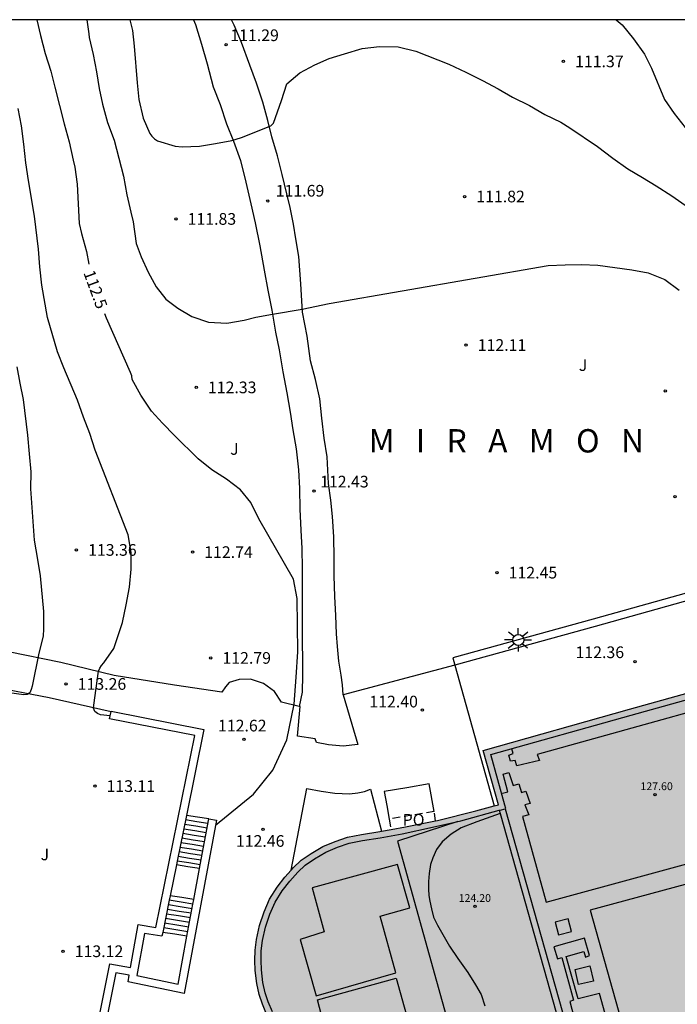
# Model space of a CAD drawing. Units: millimetres. Extents: x 582044 to 582395, y 4793540 to 4793791.
# Drawn here: x 582303 to 582345, y 4793727 to 4793790 of the extents above; entities that cross this region are included whole.
import ezdxf

# ---------------------------------------------------------------- set-up
doc = ezdxf.new("R2010")
doc.units = ezdxf.units.MM
doc.linetypes.add('TRAZOS_NORMALES', pattern=[0.75, 0.5, -0.25])
for name, color, linetype in [('010106', 9, 'Continuous'), ('020104', 34, 'Continuous'), ('020204', 9, 'Continuous'), ('020306', 9, 'Continuous'), ('020307', 24, 'Continuous'), ('020308', 9, 'Continuous'), ('060108', 9, 'Continuous'), ('060110', 9, 'Continuous'), ('060113', 4, 'Continuous'), ('060117', 9, 'Continuous'), ('060124', 9, 'Continuous'), ('060141', 9, 'Continuous'), ('070105', 6, 'Continuous'), ('080106', 1, 'Continuous'), ('080110', 9, 'Continuous'), ('080121', 9, 'TRAZOS_NORMALES'), ('080201', 9, 'Continuous'), ('080303', 9, 'Continuous'), ('080316', 9, 'Continuous'), ('090103', 9, 'Continuous'), ('100105', 3, 'Continuous'), ('100302', 7, 'Continuous'), ('250206', 9, 'Continuous'), ('990501', 21, 'Continuous')]:
    doc.layers.add(name, color=color, linetype=linetype)
doc.layers.add('020105', color=24, linetype='Continuous', lineweight=30)
doc.layers.add('080111', color=7, linetype='Continuous', lineweight=30)
doc.styles.add('ARIAL', font='ARIAL.TTF', dxfattribs={"height": 1})
doc.styles.add('ARIALI', font='ARIALI.TTF', dxfattribs={"height": 1})

# ---------------------------------------------------------------- blocks, each defined once
blk = doc.blocks.new('PUNTO')
blk.add_circle((0, 0), 0.075)
blk = doc.blocks.new('FAROLA')
for p, q in [((0, 0.355), (0, 0.755)), ((-0.355, 0), (-0.895, 0)), ((-0.63, 0.51), (-0.255, 0.245)), ((0.605, 0.49), (0.276, 0.223)), ((0.355, 0), (0.855, 0)), ((-0.65, -0.52), (-0.255, -0.24)), ((0, -0.355), (0, -0.755)), ((0.585, -0.52), (0.256, -0.246))]:
    blk.add_line(p, q)
blk.add_circle((0, 0), 0.355)
blk = doc.blocks.new('COTAPU')
blk.add_circle((0, 0), 0.075)

msp = doc.modelspace()

# ---------------------------------------------------------------- hatches: boundary and pattern name
at = {"layer": '990501'}
msp.add_hatch(color=256, dxfattribs=at).paths.add_polyline_path([(582362.022, 4793718.97), (582361.665, 4793720.494), (582360.356, 4793725.232), (582363.387, 4793726.103), (582356.754, 4793749.932), (582349.982, 4793748.064), (582342.279, 4793745.917), (582332.872, 4793743.262), (582333.842, 4793739.77), (582332.403, 4793739.378), (582329.929, 4793738.753), (582327.87, 4793738.35), (582326.221, 4793738.038), (582325.041, 4793737.854), (582324.143, 4793737.683), (582323.341, 4793737.408), (582322.554, 4793737.073), (582321.809, 4793736.634), (582321.167, 4793736.195), (582320.648, 4793735.718), (582320.115, 4793735.119), (582319.602, 4793734.47), (582319.12, 4793733.696), (582318.769, 4793732.876), (582318.485, 4793731.993), (582318.287, 4793731.112), (582318.188, 4793730.41), (582318.177, 4793729.759), (582318.199, 4793729.11), (582318.304, 4793728.275), (582318.448, 4793727.573), (582318.665, 4793726.942), (582318.937, 4793726.298), (582319.295, 4793725.51), (582319.761, 4793724.292), (582320.115, 4793723.282), (582320.372, 4793722.244), (582320.556, 4793721.208), (582320.711, 4793720.068), (582320.758, 4793719.112), (582320.747, 4793718.082), (582320.699, 4793717.231), (582320.687, 4793716.886), (582320.589, 4793715.899), (582320.332, 4793714.187), (582319.375, 4793714.374), (582319.451, 4793714.675), (582313.413, 4793715.855), (582312.416, 4793710.862), (582306.277, 4793711.995), (582304.8, 4793705.984), (582311.412, 4793704.542), (582311.679, 4793705.596), (582316.331, 4793704.688), (582323.121, 4793703.328), (582332.606, 4793701.447), (582341.182, 4793699.765), (582349.037, 4793698.251), (582349.864, 4793702.432), (582350.16, 4793703.933), (582350.457, 4793705.433), (582352.396, 4793704.995), (582353.186, 4793703.629), (582355.204, 4793700.342), (582355.816, 4793700.661), (582355.484, 4793701.172), (582357.062, 4793702.388), (582358.833, 4793704.227), (582360.365, 4793706.423), (582361.282, 4793708.15), (582361.863, 4793709.853), (582362.277, 4793711.588), (582362.502, 4793713.077), (582362.559, 4793714.712), (582362.502, 4793716.162), (582362.316, 4793717.713)])

# ---------------------------------------------------------------- linework, layer by layer
at = {"layer": '010106', "flags": 128}
msp.add_lwpolyline([(582044.149, 4793540.25), (582394.139, 4793540.243), (582394.144, 4793790.236), (582044.154, 4793790.243)], close=True, dxfattribs=at)
at = {"layer": '020104', "flags": 128}
for points, elevation in [([(582307.366, 4793790.238), (582307.498, 4793789.343), (582307.519, 4793789.094), (582307.772, 4793788.011), (582307.989, 4793786.899), (582308.169, 4793785.815), (582308.365, 4793784.809), (582308.703, 4793783.627), (582309.126, 4793782.501), (582309.717, 4793780.189), (582309.945, 4793778.975), (582310.194, 4793777.877), (582310.356, 4793777.255), (582310.54, 4793775.853), (582310.865, 4793774.986), (582311.32, 4793774.012), (582311.826, 4793773.068), (582312.442, 4793772.273), (582313.215, 4793771.696), (582314.116, 4793771.164), (582315.2, 4793770.801), (582316.376, 4793770.729), (582317.482, 4793770.918), (582318.237, 4793771.107), (582319.306, 4793771.316), (582321.231, 4793771.633), (582322.957, 4793771.997), (582337.051, 4793774.428), (582338.145, 4793774.492), (582339.186, 4793774.511), (582340.248, 4793774.46), (582341.334, 4793774.302), (582342.421, 4793774.165), (582343.487, 4793773.974), (582344.549, 4793773.546), (582345.475, 4793772.858)], 112), ([(582310.124, 4793790.238), (582310.309, 4793789.549), (582310.42, 4793788.537), (582310.597, 4793786.184), (582310.714, 4793785.114), (582311.001, 4793783.904), (582311.431, 4793782.916), (582311.55, 4793782.755), (582311.721, 4793782.584), (582311.919, 4793782.458), (582313.048, 4793782.105), (582313.498, 4793782.077), (582314.626, 4793782.105), (582315.637, 4793782.276), (582316.696, 4793782.482), (582317.327, 4793782.661), (582319.199, 4793783.414), (582319.369, 4793783.593), (582319.881, 4793785.039), (582320.242, 4793786.117), (582321.075, 4793786.827), (582322.027, 4793787.347), (582322.96, 4793787.75), (582323.935, 4793788.056), (582325.088, 4793788.387), (582326.197, 4793788.521), (582327.392, 4793788.506), (582328.524, 4793788.217), (582330.648, 4793787.391), (582331.756, 4793786.868), (582332.831, 4793786.332), (582333.832, 4793785.793), (582334.763, 4793785.254), (582335.838, 4793784.723), (582336.827, 4793784.146), (582337.871, 4793783.644), (582338.436, 4793783.295), (582340.221, 4793782.082), (582341.216, 4793781.34), (582342.163, 4793780.658), (582343.107, 4793780.102), (582344, 4793779.552), (582345.001, 4793778.915), (582345.869, 4793778.318)], 111.5), ([(582341.432, 4793790.237), (582341.806, 4793789.918), (582342.543, 4793789.012), (582343.243, 4793788.029), (582343.688, 4793787.116), (582344.538, 4793785.122), (582345.153, 4793784.219), (582345.853, 4793783.305)], 111), ([(582308.87, 4793745.479), (582308.242, 4793745.557), (582308.044, 4793745.643), (582307.876, 4793745.773), (582307.795, 4793745.975), (582307.818, 4793746.18), (582308.11, 4793748.348), (582308.204, 4793748.549), (582308.316, 4793748.717), (582308.466, 4793748.888), (582309.103, 4793749.823), (582309.652, 4793751.477), (582309.897, 4793752.624), (582310.119, 4793753.762), (582310.22, 4793754.921), (582310.222, 4793755.981), (582310.037, 4793757.125), (582307.914, 4793762.56), (582307.564, 4793763.64), (582307.154, 4793764.692), (582306.766, 4793765.79), (582305.889, 4793767.853), (582305.488, 4793768.892), (582304.847, 4793771.088), (582304.462, 4793773.165), (582304.346, 4793774.345), (582304.26, 4793775.485), (582304.011, 4793777.621), (582303.618, 4793779.914), (582303.44, 4793781.047), (582303.323, 4793782.232), (582303.173, 4793783.419), (582302.957, 4793784.531)], 113), ([(582302.874, 4793767.929), (582303.05, 4793766.87), (582303.276, 4793765.82), (582303.54, 4793763.521), (582303.668, 4793762.339), (582303.758, 4793761.174), (582303.742, 4793760.083), (582303.97, 4793756.778), (582304.196, 4793755.542), (582304.358, 4793754.48), (582304.576, 4793752.191), (582304.578, 4793751.071), (582304.55, 4793750.606), (582304.286, 4793749.511), (582303.854, 4793747.4), (582303.793, 4793747.17), (582303.702, 4793746.971), (582303.524, 4793746.859), (582303.312, 4793746.841), (582302.23, 4793746.986)], 113.5)]:
    msp.add_lwpolyline(points, dxfattribs=dict(at, elevation=elevation))
at = {"layer": '020105', "elevation": 112.5, "flags": 128}
for points in [[(582304.159, 4793790.238), (582304.387, 4793789.224), (582304.692, 4793788.074), (582305.044, 4793786.923), (582305.316, 4793785.903), (582305.905, 4793783.539), (582306.228, 4793782.391), (582306.497, 4793781.202), (582306.589, 4793780.751), (582306.737, 4793779.67), (582306.881, 4793777.145), (582307.017, 4793776.496), (582307.337, 4793775.335), (582307.506, 4793774.519)], [(582315.646, 4793738.464), (582318.097, 4793740.452), (582319.339, 4793741.996), (582320.24, 4793743.949), (582320.699, 4793746.226), (582320.834, 4793747.962), (582320.934, 4793749.598), (582320.9, 4793753.035), (582320.667, 4793754.27), (582318.428, 4793758.143), (582317.922, 4793759.197), (582317.264, 4793760.009), (582316.348, 4793760.7), (582315.409, 4793761.295), (582314.528, 4793762.017), (582312.999, 4793763.51), (582312.229, 4793764.292), (582311.525, 4793765.071), (582310.846, 4793766.097), (582310.282, 4793767.114), (582310.255, 4793767.338), (582310.185, 4793767.563), (582308.628, 4793771.044), (582308.515, 4793771.338)]]:
    msp.add_lwpolyline(points, dxfattribs=at)
at = {"layer": '060108'}
for points in [[(582355.323, 4793755.238, 112.358), (582355.283, 4793755.227, 112.376), (582348.57, 4793753.608, 112.359), (582340.063, 4793751.233, 112.323), (582331.046, 4793748.744, 112.321)], [(582355.828, 4793749.267, 127.764), (582355.971, 4793748.849, 127.76), (582355.141, 4793748.636, 127.743), (582355.388, 4793747.853, 127.752), (582354.211, 4793747.53, 127.744), (582354.082, 4793747.937, 127.749), (582336.33, 4793742.994, 127.74), (582336.489, 4793742.605, 127.73), (582335.031, 4793742.266, 127.761), (582334.916, 4793742.609, 127.766), (582334.62, 4793742.561, 127.794), (582334.511, 4793742.947, 127.794), (582334.795, 4793743.057, 127.801), (582334.711, 4793743.359, 127.773)], [(582331.046, 4793748.744, 112.321), (582331.048, 4793748.739, 112.321)], [(582331.048, 4793748.739, 112.321), (582333.574, 4793739.697, 112.419)], [(582334.1, 4793740.506, 127.8), (582334.459, 4793740.606, 127.777), (582334.143, 4793741.725, 127.772), (582334.517, 4793741.849, 127.753), (582334.802, 4793741.013, 127.768), (582335.165, 4793741.111, 127.762), (582335.325, 4793740.555, 127.778), (582335.621, 4793740.647, 127.751), (582335.887, 4793739.84, 127.754), (582335.555, 4793739.76, 127.756), (582335.797, 4793739.128, 127.753), (582335.403, 4793739.009, 127.75), (582336.911, 4793733.499, 127.782), (582350.291, 4793737.149, 127.919)], [(582331.239, 4793738.684, 120.876), (582327.346, 4793737.433, 120.821), (582333.928, 4793713.805, 120.863), (582336.329, 4793714.373, 120.89), (582337.027, 4793711.862, 120.89), (582343.682, 4793713.737, 120.837), (582342.924, 4793716.449, 120.851)], [(582327.349, 4793735.934, 120.85), (582321.875, 4793734.419, 120.815), (582322.644, 4793731.601, 120.812), (582321.094, 4793731.107, 120.829), (582322.121, 4793727.488, 120.815), (582327.238, 4793728.957, 120.773), (582326.237, 4793732.602, 120.789), (582328.157, 4793733.132, 120.821), (582327.349, 4793735.934, 120.85)], [(582350.625, 4793735.931, 127.836), (582339.759, 4793732.981, 127.789), (582341.744, 4793725.89, 127.8)], [(582341.773, 4793722.543, 127.777), (582340.347, 4793727.635, 127.748), (582338.975, 4793727.29, 127.741), (582338.206, 4793730.012, 127.722), (582339.339, 4793730.332, 127.783), (582339.455, 4793729.963, 127.783), (582339.716, 4793730.065, 127.792), (582339.375, 4793731.196, 127.773), (582337.412, 4793730.635, 127.756), (582337.649, 4793729.869, 127.75), (582337.929, 4793729.956, 127.726), (582338.687, 4793727.209, 127.744), (582338.437, 4793727.113, 127.754), (582338.96, 4793725.141, 127.764)], [(582322.217, 4793727.219, 120.812), (582327.279, 4793728.627, 120.779), (582329.689, 4793719.932, 120.791), (582324.559, 4793718.49, 120.794), (582322.863, 4793724.665, 120.819), (582322.217, 4793727.219, 120.812)]]:
    msp.add_polyline3d(points, dxfattribs=at)
at = {"layer": '060110'}
for points in [[(582314.233, 4793790.238, 111.186), (582314.369, 4793789.933, 111.201), (582314.755, 4793788.678, 111.285), (582315.1, 4793787.404, 111.395), (582315.501, 4793785.917, 111.406), (582315.942, 4793784.786, 111.458), (582316.359, 4793783.553, 111.468), (582316.798, 4793782.443, 111.559), (582317.25, 4793781.196, 111.647), (582317.589, 4793779.795, 111.728), (582317.908, 4793778.405, 111.732), (582318.198, 4793777.177, 111.789), (582318.494, 4793775.704, 111.901), (582318.767, 4793774.133, 111.914), (582319.012, 4793772.853, 111.937), (582319.26, 4793771.568, 111.966), (582319.516, 4793770.158, 112.036), (582319.736, 4793769.011, 112.04), (582319.979, 4793767.603, 112.152), (582320.224, 4793766.262, 112.175), (582320.45, 4793765.016, 112.241), (582320.626, 4793763.877, 112.289), (582320.842, 4793762.643, 112.327), (582320.99, 4793761.292, 112.39), (582321.046, 4793760.092, 112.414), (582321.068, 4793758.767, 112.426), (582321.144, 4793757.416, 112.426), (582321.194, 4793756.243, 112.423), (582321.216, 4793754.947, 112.416), (582321.225, 4793753.54, 112.443), (582321.224, 4793752.424, 112.495), (582321.227, 4793751.195, 112.557), (582321.228, 4793750.096, 112.599), (582321.238, 4793749.206, 112.625), (582321.24, 4793748.092, 112.642), (582321.229, 4793747.007, 112.636), (582321.024, 4793746.093, 112.584)], [(582323.863, 4793746.84, 112.473), (582323.807, 4793747.474, 112.503), (582323.74, 4793748.093, 112.629), (582323.57, 4793748.995, 112.662), (582323.498, 4793749.937, 112.662), (582323.434, 4793750.755, 112.684), (582323.381, 4793751.936, 112.697), (582323.33, 4793753.157, 112.688), (582323.289, 4793754.481, 112.655), (582323.278, 4793755.646, 112.636), (582323.267, 4793756.988, 112.586), (582323.183, 4793758.307, 112.554), (582323.057, 4793759.342, 112.563), (582322.913, 4793760.427, 112.445), (582322.82, 4793762.145, 112.292), (582322.641, 4793763.345, 112.273), (582322.496, 4793764.612, 112.224), (582322.358, 4793765.857, 112.217), (582322.069, 4793767.11, 112.183), (582321.76, 4793768.318, 112.143), (582321.544, 4793769.888, 112.112), (582321.243, 4793771.437, 112.098), (582321.127, 4793773.265, 112.053), (582321.016, 4793775.013, 111.938), (582320.814, 4793776.152, 111.895), (582320.653, 4793777.103, 111.871), (582320.45, 4793778.174, 111.87), (582320.226, 4793779.049, 111.868), (582319.924, 4793780.28, 111.786), (582319.625, 4793781.483, 111.636), (582319.279, 4793782.708, 111.557), (582319.012, 4793783.754, 111.5), (582318.681, 4793784.944, 111.467), (582318.273, 4793786.159, 111.415), (582317.856, 4793787.318, 111.371), (582317.311, 4793788.777, 111.316), (582316.845, 4793789.9, 111.28), (582316.685, 4793790.237, 111.251)]]:
    msp.add_polyline3d(points, dxfattribs=at)
at = {"layer": '060113'}
msp.add_polyline3d([(582355.323, 4793755.238, 112.271), (582355.193, 4793755.709, 112.271), (582348.447, 4793754.082, 112.254), (582339.932, 4793751.705, 112.218), (582330.916, 4793749.217, 112.215), (582331.046, 4793748.744, 112.215)], dxfattribs=at)
at = {"layer": '060117'}
for points in [[(582315.21, 4793738.853, 112.622), (582314.494, 4793738.969, 112.643), (582313.778, 4793739.084, 112.664)], [(582314.663, 4793735.903, 114.124), (582313.922, 4793736.023, 114.145), (582313.182, 4793736.142, 114.167)], [(582314.194, 4793733.376, 114.425), (582313.433, 4793733.499, 114.447), (582312.671, 4793733.622, 114.469)], [(582313.811, 4793731.311, 115.477), (582313.032, 4793731.437, 115.499), (582312.254, 4793731.562, 115.522)]]:
    msp.add_polyline3d(points, dxfattribs=at)
at = {"layer": '060124'}
for points in [[(582329.705, 4793739.335, 112.386), (582329.401, 4793741.109, 112.386), (582327.947, 4793740.86, 112.386), (582326.492, 4793740.611, 112.386), (582326.659, 4793739.726, 112.36), (582326.827, 4793738.842, 112.334)], [(582314.617, 4793735.657, 114.274), (582313.875, 4793735.777, 114.295), (582313.132, 4793735.897, 114.317)], [(582314.249, 4793733.671, 114.275), (582313.489, 4793733.793, 114.297), (582312.731, 4793733.916, 114.319)]]:
    msp.add_polyline3d(points, dxfattribs=at)
at = {"layer": '060141'}
for points in [[(582315.154, 4793738.558, 112.772), (582314.436, 4793738.674, 112.793), (582313.719, 4793738.79, 112.814)], [(582315.045, 4793737.968, 113.072), (582314.322, 4793738.085, 113.093), (582313.6, 4793738.202, 113.115)], [(582315.1, 4793738.263, 112.922), (582314.379, 4793738.379, 112.943), (582313.66, 4793738.496, 112.964)], [(582314.936, 4793737.377, 113.373), (582314.208, 4793737.495, 113.394), (582313.481, 4793737.613, 113.415)], [(582314.99, 4793737.673, 113.223), (582314.265, 4793737.791, 113.244), (582313.54, 4793737.908, 113.265)], [(582314.772, 4793736.493, 113.823), (582314.037, 4793736.611, 113.845), (582313.301, 4793736.73, 113.866)], [(582314.826, 4793736.788, 113.673), (582314.093, 4793736.906, 113.695), (582313.36, 4793737.024, 113.716)], [(582314.881, 4793737.083, 113.523), (582314.151, 4793737.201, 113.545), (582313.42, 4793737.319, 113.566)], [(582314.717, 4793736.198, 113.974), (582313.979, 4793736.317, 113.995), (582313.241, 4793736.436, 114.017)], [(582314.084, 4793732.786, 114.726), (582313.318, 4793732.91, 114.748), (582312.552, 4793733.034, 114.77)], [(582314.139, 4793733.081, 114.575), (582313.375, 4793733.205, 114.597), (582312.611, 4793733.328, 114.62)], [(582313.975, 4793732.196, 115.026), (582313.203, 4793732.321, 115.049), (582312.432, 4793732.445, 115.071)], [(582314.03, 4793732.49, 114.876), (582313.261, 4793732.615, 114.898), (582312.492, 4793732.739, 114.92)], [(582313.866, 4793731.606, 115.326), (582313.089, 4793731.731, 115.349), (582312.313, 4793731.856, 115.371)], [(582313.92, 4793731.901, 115.176), (582313.147, 4793732.025, 115.199), (582312.373, 4793732.15, 115.221)]]:
    msp.add_polyline3d(points, dxfattribs=at)
at = {"layer": '070105'}
for points in [[(582308.832, 4793745.285, 113.411), (582308.926, 4793745.765, 113.417)], [(582308.926, 4793745.765, 113.417), (582308.928, 4793745.776, 113.417), (582314.899, 4793744.611, 113.425), (582313.778, 4793739.084, 113.415)], [(582306.669, 4793719.548, 112.857), (582304.107, 4793720.082, 112.838), (582304.209, 4793720.571, 112.844), (582306.935, 4793720.004, 112.877), (582308.837, 4793729.528, 112.908), (582310.178, 4793729.298, 113.432), (582310.667, 4793732.062, 113.432), (582311.808, 4793731.882, 113.417), (582314.309, 4793744.217, 113.428), (582308.832, 4793745.285, 113.411)], [(582315.21, 4793738.853, 113.376), (582315.702, 4793738.767, 113.367), (582313.637, 4793727.632, 113.411), (582310.017, 4793728.389, 113.432), (582310.091, 4793728.806, 113.432), (582309.232, 4793728.953, 112.893), (582307.326, 4793719.412, 112.862), (582306.669, 4793719.548, 112.857)], [(582313.778, 4793739.084, 113.415), (582313.182, 4793736.142, 113.41)], [(582314.663, 4793735.903, 113.39), (582315.21, 4793738.853, 113.376)], [(582313.182, 4793736.142, 113.41), (582313.132, 4793735.897, 113.41)], [(582313.132, 4793735.897, 113.41), (582312.731, 4793733.916, 113.406)], [(582314.249, 4793733.671, 113.4), (582314.617, 4793735.657, 113.391)], [(582314.617, 4793735.657, 113.391), (582314.663, 4793735.903, 113.39)], [(582312.671, 4793733.622, 113.406), (582312.254, 4793731.562, 113.402)], [(582312.731, 4793733.916, 113.406), (582312.671, 4793733.622, 113.406)], [(582314.194, 4793733.376, 113.402), (582314.249, 4793733.671, 113.4)], [(582313.811, 4793731.311, 113.411), (582314.194, 4793733.376, 113.402)], [(582312.254, 4793731.562, 113.402), (582312.203, 4793731.314, 113.402), (582311.074, 4793731.492, 113.417), (582310.594, 4793728.779, 113.429), (582313.239, 4793728.226, 113.426), (582313.811, 4793731.311, 113.411)]]:
    msp.add_polyline3d(points, dxfattribs=at)
at = {"layer": '080106'}
msp.add_polyline3d([(582337.5, 4793732.217, 127.865), (582337.713, 4793731.407, 127.862), (582338.541, 4793731.625, 127.863), (582338.328, 4793732.435, 127.866), (582337.5, 4793732.217, 127.865)], dxfattribs=at)
at = {"layer": '080110'}
for points in [[(582334.289, 4793739.512, 121.083), (582334.319, 4793739.52, 121.089), (582334.265, 4793739.744, 121.144), (582333.36, 4793742.988, 127.904), (582342.387, 4793745.533, 127.845), (582350.088, 4793747.68, 127.845), (582356.476, 4793749.442, 127.82), (582362.895, 4793726.378, 127.734), (582359.866, 4793725.507, 127.799), (582359.877, 4793725.468, 120.917)], [(582319.303, 4793726.458, 120.948), (582319.038, 4793727.085, 120.953), (582318.834, 4793727.678, 120.959), (582318.698, 4793728.34, 120.976), (582318.597, 4793729.142, 120.985), (582318.576, 4793729.763, 120.971), (582318.586, 4793730.378, 120.972), (582318.679, 4793731.04, 120.997), (582318.87, 4793731.888, 120.991), (582319.142, 4793732.736, 120.986), (582319.474, 4793733.511, 121), (582319.928, 4793734.241, 120.99), (582320.42, 4793734.863, 121.006), (582320.932, 4793735.439, 120.993), (582321.416, 4793735.883, 120.979), (582322.023, 4793736.298, 120.966), (582322.734, 4793736.717, 120.937), (582323.484, 4793737.036, 120.929), (582324.246, 4793737.297, 120.9), (582325.108, 4793737.461, 120.926), (582326.237, 4793737.637, 120.939), (582327.664, 4793737.906, 120.937), (582329.599, 4793738.32, 120.96), (582331.439, 4793738.741, 120.973), (582333.902, 4793739.412, 121.024)], [(582333.902, 4793739.412, 121.024), (582333.953, 4793739.426, 121.026), (582334.289, 4793739.512, 121.083)], [(582333.902, 4793739.412, 127.841), (582333.96, 4793739.206, 127.847)], [(582334.289, 4793739.512, 127.842), (582339.81, 4793719.902, 128.395), (582349.844, 4793722.685, 128.228), (582359.877, 4793725.468, 120.917)], [(582333.96, 4793739.206, 124.231), (582332.461, 4793738.677, 124.385), (582331.461, 4793738.287, 124.412), (582330.817, 4793737.868, 124.449), (582330.229, 4793737.384, 124.455), (582329.854, 4793736.898, 124.454), (582329.635, 4793736.349, 124.456), (582329.487, 4793735.921, 124.467), (582329.399, 4793735.347, 124.469), (582329.351, 4793734.835, 124.469), (582329.345, 4793734.333, 124.466), (582329.377, 4793733.94, 124.464), (582329.444, 4793733.557, 124.464), (582329.551, 4793733.085, 124.463), (582329.675, 4793732.545, 124.462), (582329.925, 4793732.016, 124.463), (582330.262, 4793731.419, 124.461), (582330.701, 4793730.674, 124.458), (582331.226, 4793729.876, 124.484), (582331.883, 4793728.973, 124.535), (582332.376, 4793728.184, 124.531), (582332.729, 4793727.565, 124.536), (582332.977, 4793726.829, 124.537)], [(582333.96, 4793739.206, 127.847), (582339.533, 4793719.41, 128.395), (582349.758, 4793722.247, 128.228), (582357.745, 4793724.463, 128.097)]]:
    msp.add_polyline3d(points, dxfattribs=at)
at = {"layer": '080111'}
for points in [[(582333.574, 4793739.697, 126.566), (582333.842, 4793739.77, 127.848), (582332.872, 4793743.262, 127.847), (582342.279, 4793745.917, 127.811), (582349.982, 4793748.064, 127.811), (582356.754, 4793749.932, 127.813), (582363.25, 4793726.595, 127.726)], [(582329.809, 4793738.729, 120.956), (582329.929, 4793738.753, 120.96), (582332.403, 4793739.378, 120.961), (582333.574, 4793739.697, 126.566)], [(582326.942, 4793738.174, 120.901), (582327.87, 4793738.35, 120.894), (582329.809, 4793738.729, 120.956)], [(582320.509, 4793735.561, 120.955), (582320.648, 4793735.718, 120.952), (582321.167, 4793736.195, 120.938), (582321.809, 4793736.634, 120.926), (582322.554, 4793737.073, 120.899), (582323.341, 4793737.408, 120.893), (582324.143, 4793737.683, 120.866), (582325.041, 4793737.854, 120.894), (582326.221, 4793738.038, 120.908), (582326.333, 4793738.059, 120.907)], [(582326.333, 4793738.059, 120.907), (582326.942, 4793738.174, 120.901)], [(582320.75, 4793718.376, 120.955), (582320.758, 4793719.112, 120.932), (582320.711, 4793720.068, 120.97), (582320.556, 4793721.208, 120.925), (582320.372, 4793722.244, 120.932), (582320.115, 4793723.282, 120.935), (582319.761, 4793724.292, 120.925), (582319.295, 4793725.51, 120.943), (582318.937, 4793726.298, 120.93), (582318.665, 4793726.942, 120.933), (582318.448, 4793727.573, 120.935), (582318.304, 4793728.275, 120.949), (582318.199, 4793729.11, 120.955), (582318.177, 4793729.759, 120.939), (582318.188, 4793730.41, 120.938), (582318.287, 4793731.112, 120.961), (582318.485, 4793731.993, 120.953), (582318.769, 4793732.876, 120.947), (582319.12, 4793733.696, 120.959), (582319.602, 4793734.47, 120.949), (582320.115, 4793735.119, 120.964), (582320.509, 4793735.561, 120.955)]]:
    msp.add_polyline3d(points, dxfattribs=at)
at = {"layer": '080121'}
for points in [[(582329.705, 4793739.335, 120.897), (582328.266, 4793739.088, 120.893), (582326.827, 4793738.842, 120.89)], [(582329.809, 4793738.729, 120.897), (582329.705, 4793739.335, 120.897)], [(582326.827, 4793738.842, 120.89), (582326.942, 4793738.174, 120.89)]]:
    msp.add_polyline3d(points, dxfattribs=at)
at = {"layer": '090103'}
msp.add_polyline3d([(582338.779, 4793729.172, 128.75), (582339.728, 4793729.399, 128.688), (582339.958, 4793728.431, 128.663), (582339.009, 4793728.204, 128.725), (582338.779, 4793729.172, 128.75)], dxfattribs=at)
at = {"layer": '100105'}
for points in [[(582321.024, 4793746.093, 112.584), (582319.899, 4793746.367, 112.58), (582319.436, 4793747.044, 112.618), (582318.741, 4793747.552, 112.607), (582317.9, 4793747.844, 112.662), (582317.177, 4793747.828, 112.711), (582316.535, 4793747.618, 112.703), (582316.29, 4793747.341, 112.681), (582316.06, 4793746.996, 112.57), (582313.004, 4793747.461, 112.688), (582309.133, 4793748.075, 112.912), (582305.702, 4793748.908, 113.339), (582302.324, 4793749.593, 113.708), (582301.428, 4793749.763, 113.757)], [(582331.048, 4793748.739, 112.411), (582323.863, 4793746.84, 112.473)], [(582301.133, 4793747.391, 113.765), (582304.954, 4793746.667, 113.35), (582308.926, 4793745.765, 112.883)], [(582323.863, 4793746.84, 112.473), (582324.795, 4793743.651, 112.477), (582323.865, 4793743.524, 112.477), (582322.913, 4793743.622, 112.498), (582322.15, 4793743.766, 112.511), (582322.059, 4793744.01, 112.495), (582320.93, 4793744.182, 112.516), (582321.096, 4793746.076, 112.52), (582321.024, 4793746.093, 112.584)], [(582320.509, 4793735.561, 112.28), (582321.531, 4793740.816, 112.386), (582322.437, 4793740.632, 112.374), (582323.327, 4793740.507, 112.392), (582324.273, 4793740.472, 112.397), (582324.802, 4793740.53, 112.406), (582325.227, 4793740.614, 112.406), (582325.617, 4793740.763, 112.406), (582326.333, 4793738.059, 112.304)]]:
    msp.add_polyline3d(points, dxfattribs=at)

# ---------------------------------------------------------------- block references
at = {"layer": '020204', "rotation": 359.9987685839998}
for p in [(582316.331, 4793788.639, 111.291), (582338.03, 4793787.561, 111.366), (582319.012, 4793778.581, 111.693), (582331.674, 4793778.874, 111.815), (582313.101, 4793777.433, 111.831), (582331.766, 4793769.327, 112.108), (582314.408, 4793766.602, 112.329), (582344.583, 4793766.37, 112.276), (582321.987, 4793759.938, 112.425), (582345.215, 4793759.581, 112.431), (582306.699, 4793756.151, 113.355), (582314.168, 4793756.009, 112.74), (582333.755, 4793754.689, 112.446), (582315.342, 4793749.207, 112.788), (582342.643, 4793748.967, 112.363), (582306.029, 4793747.533, 113.264), (582328.957, 4793745.854, 112.399), (582317.47, 4793743.98, 112.616), (582307.883, 4793740.967, 113.107), (582318.711, 4793738.191, 112.46), (582305.839, 4793730.346, 113.115)]:
    msp.add_blockref('COTAPU', p, dxfattribs=at)
at = {"layer": '080201', "rotation": 359.9987685839998}
for p in [(582343.923, 4793740.414, 127.597), (582332.348, 4793733.225, 124.202)]:
    msp.add_blockref('PUNTO', p, dxfattribs=at)
at = {"layer": '250206', "rotation": 359.9987685839998}
msp.add_blockref('FAROLA', (582335.124, 4793750.365, 112.327), dxfattribs=at)

# ---------------------------------------------------------------- texts
at = {"layer": '020306', "style": 'ARIALI'}
msp.add_text('M   I   R   A   M   O   N', height=1.49996, rotation=359.99877, dxfattribs=at).set_placement((582325.5, 4793762.417))
at = {"layer": '020307', "style": 'ARIALI'}
msp.add_text('112.5', height=0.75, rotation=290.09677, dxfattribs=at).set_placement((582307.135, 4793773.973, 112.497))
at = {"layer": '020308', "style": 'ARIAL'}
for s, p in [('111.29', (582316.598, 4793788.868, 111.288)), ('111.37', (582338.78, 4793787.186, 111.363)), ('111.69', (582319.521, 4793778.87, 111.69)), ('111.82', (582332.424, 4793778.499, 111.812)), ('111.83', (582313.851, 4793777.058, 111.828)), ('112.11', (582332.516, 4793768.952, 112.105)), ('112.33', (582315.158, 4793766.227, 112.326)), ('112.43', (582322.375, 4793760.167, 112.422)), ('113.36', (582307.449, 4793755.776, 113.352)), ('112.74', (582314.918, 4793755.634, 112.737)), ('112.45', (582334.505, 4793754.314, 112.443)), ('112.79', (582316.092, 4793748.832, 112.785)), ('112.36', (582338.808, 4793749.196, 112.36)), ('113.26', (582306.779, 4793747.158, 113.261)), ('112.40', (582325.545, 4793746.023, 112.396)), ('112.62', (582315.807, 4793744.48, 112.613)), ('113.11', (582308.633, 4793740.592, 113.104)), ('112.46', (582316.958, 4793737.062, 112.457)), ('113.12', (582306.589, 4793729.971, 113.112))]:
    msp.add_text(s, height=0.75, rotation=359.99877, dxfattribs=at).set_placement(p)
at = {"layer": '080303', "style": 'ARIAL'}
for s, p in [('127.60', (582342.984, 4793740.707, 127.593)), ('124.20', (582331.288, 4793733.518, 124.198))]:
    msp.add_text(s, height=0.5, rotation=359.99877, dxfattribs=at).set_placement(p)
at = {"layer": '080316', "style": 'ARIAL'}
msp.add_text('PO', height=0.75, rotation=359.99877, dxfattribs=at).set_placement((582327.685, 4793738.429))
at = {"layer": '100302', "style": 'ARIAL'}
for p in [(582339.015, 4793767.658), (582316.586, 4793762.268), (582304.396, 4793736.199)]:
    msp.add_text('J', height=0.75, rotation=359.99877, dxfattribs=at).set_placement(p)

doc.saveas('drawing.dxf')
